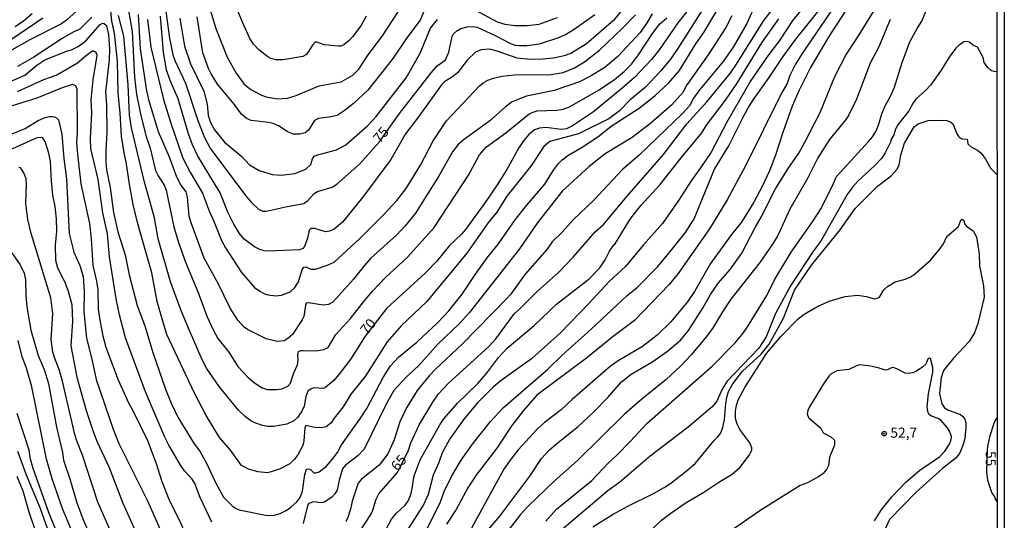
# Model space of a CAD drawing. Units: millimetres. Extents: x 190365 to 192776, y 1660434 to 1663208.
# Drawn here: x 192532 to 192776, y 1662908 to 1663032 of the extents above; entities that cross this region are included whole.
import ezdxf
from ezdxf.enums import TextEntityAlignment as Align

# ---------------------------------------------------------------- set-up
doc = ezdxf.new("R2010")
doc.units = ezdxf.units.MM
doc.header["$MEASUREMENT"] = 0
for name, color, linetype in [('IMAGEM', 7, 'Continuous'), ('V-CURVA_DE_NIVEL', 4, 'Continuous'), ('V-CURVA_MESTRA', 1, 'Continuous'), ('V-PONTO_DE_APARELHO', 30, 'Continuous'), ('V-TEXTO_DE_ALTIMETRIA', 2, 'Continuous'), ('X-LIMITE_5000', 6, 'Continuous')]:
    doc.layers.add(name, color=color, linetype=linetype)
picture_1 = doc.add_image_def('image1.jpg', size_in_pixel=(4016, 4621))

# ---------------------------------------------------------------- blocks, each defined once
blk = doc.blocks.new('805')
at = {"color": 0, "linetype": 'ByBlock', "lineweight": -2}
for radius in [0.562, 0.0806]:
    blk.add_circle((0, 0), radius, dxfattribs=at)

msp = doc.modelspace()

# ---------------------------------------------------------------- linework, layer by layer
at = {"layer": 'V-CURVA_DE_NIVEL'}
for points in [[(192618.12, 1663032.89), (192616.76, 1663030.54), (192614.73, 1663027.77), (192613.86, 1663026.85), (192612.54, 1663025.85), (192611.78, 1663025.51), (192611.18, 1663025.45), (192607.68, 1663025.85), (192605.89, 1663026.45), (192605.44, 1663026.45), (192604.8, 1663025.77), (192603.61, 1663023.89), (192603.12, 1663023.36), (192602.4, 1663022.91), (192597.54, 1663022.12), (192595.75, 1663022.1), (192594.47, 1663022.42), (192593.7, 1663022.82), (192591.51, 1663024.61), (192590.18, 1663026), (192589.29, 1663027.35), (192587.43, 1663031.44), (192581.38, 1663046.02)], [(192734.27, 1663044.74), (192723.74, 1663031.95), (192720.44, 1663026.9), (192717.54, 1663023.09), (192713.34, 1663016.99), (192707.37, 1663006.68), (192703.52, 1662999.26), (192700.72, 1662995.08), (192698.51, 1662992.1), (192695.44, 1662987.28), (192691.47, 1662981.57), (192686.78, 1662976.29), (192682.33, 1662970.87), (192678.24, 1662967.16), (192673.19, 1662961.69), (192666.18, 1662954.46), (192659.06, 1662948.02), (192651.54, 1662942.65), (192649.64, 1662941.08), (192645.64, 1662937.09), (192642.29, 1662933.03), (192638.84, 1662928.21), (192636.92, 1662924.76), (192636.09, 1662922.37), (192634.64, 1662919.17), (192633.44, 1662914.4), (192632.34, 1662912.01), (192623.88, 1662898.59)], [(192632.02, 1662903.66), (192636.43, 1662912.31), (192637.43, 1662915.12), (192639.3, 1662919.05), (192641.61, 1662922.92), (192644.38, 1662926.87), (192648.89, 1662932.45), (192652.11, 1662935.92), (192663.09, 1662945.45), (192666.65, 1662948.92), (192673.83, 1662955.33), (192682.74, 1662963.67), (192685.28, 1662965.75), (192690.28, 1662970.89), (192692.71, 1662973.79), (192697.14, 1662979.31), (192699.27, 1662982.72), (192704.32, 1662995.04), (192707.84, 1663000.81), (192711.4, 1663007.91), (192712.61, 1663010), (192714.02, 1663012.3), (192717.84, 1663017.69), (192721.31, 1663022.96), (192724.46, 1663027.22), (192735.29, 1663040.79)], [(192737.61, 1663040.67), (192726.06, 1663023.68), (192724.38, 1663021), (192722.99, 1663018.18), (192722.35, 1663016.27), (192720.86, 1663013.67), (192712.02, 1662995.85), (192707.5, 1662987.41), (192703.11, 1662980.25), (192695.31, 1662969.12), (192693.14, 1662966.44), (192684.49, 1662957.53), (192679.24, 1662953.57), (192672.64, 1662948.17), (192660.36, 1662938.99), (192657.04, 1662935.22), (192654.12, 1662931.47), (192650.43, 1662925.87), (192645.27, 1662919.11), (192643.23, 1662916.06), (192640.33, 1662910.69), (192637.94, 1662907.07)], [(192558.52, 1663038.6), (192560.14, 1663029.14), (192560.73, 1663017.8), (192561.26, 1663013.54), (192562.29, 1663008.34), (192563.63, 1663003.14), (192564.59, 1663000.24), (192565.97, 1662994.7), (192566.59, 1662993.38), (192568.08, 1662991.03), (192568.55, 1662989.8), (192570.49, 1662980.72), (192571.64, 1662976.84), (192573.37, 1662971.94), (192576.48, 1662964.48), (192578.65, 1662958.6), (192580.1, 1662955.36)], [(192703.02, 1663037.24), (192695.1, 1663024.62), (192693.46, 1663022.28), (192691.07, 1663019.38), (192687.13, 1663015.26), (192683.47, 1663012.17), (192680.8, 1663009.42), (192678.14, 1663007.48), (192670.68, 1663003.73), (192663.6, 1663001.9), (192662.07, 1663000.64), (192658.87, 1662995.76), (192652.94, 1662988.35), (192650.41, 1662984.38), (192648.21, 1662981.61), (192643.04, 1662974.16), (192633.08, 1662962.22), (192626.76, 1662956.21), (192623.28, 1662952.21), (192617.8, 1662943.6), (192614.31, 1662939.25), (192612.43, 1662936.09), (192610.13, 1662933.32), (192609.39, 1662932.17), (192608.15, 1662931.15), (192606.96, 1662930.91), (192605.38, 1662930.98), (192603.19, 1662931.49), (192602.86, 1662930.89), (192602.69, 1662927.74), (192602.44, 1662926.57), (192601.14, 1662924.2), (192600.24, 1662923.05), (192599.16, 1662922), (192596.82, 1662920.79), (192594.85, 1662920.06), (192593.66, 1662919.81), (192591.32, 1662919.98), (192588.97, 1662920.66), (192587.18, 1662921.58), (192584.52, 1662925.4), (192581.77, 1662928.51), (192578.46, 1662934.01), (192575.59, 1662939.5), (192568.77, 1662954.04), (192567.87, 1662956.77), (192566.38, 1662962.26), (192565.04, 1662969.34), (192561.52, 1662981.49), (192560.41, 1662986.22), (192559.47, 1662991.33), (192558.67, 1662996.85), (192558.15, 1662999.09), (192557.51, 1663003.18), (192557.22, 1663008.93), (192556.7, 1663013.84), (192556.49, 1663021.76), (192555.81, 1663028.67), (192555.08, 1663031.69), (192554.79, 1663035.23)], [(192578.7, 1663037.06), (192580.89, 1663029.9), (192583.68, 1663022.74), (192585.92, 1663018.78), (192587.88, 1663016.07), (192589.5, 1663014.73), (192592.21, 1663013.32), (192593.32, 1663012.89), (192596.13, 1663012.4), (192598.65, 1663012.62), (192600.74, 1663013.23), (192606.41, 1663015.66), (192611.9, 1663016.62), (192614.8, 1663018.33), (192616.31, 1663019.8), (192618.59, 1663023.34), (192622.09, 1663028.07), (192626.01, 1663033.95)], [(192645.44, 1662902.3), (192651.18, 1662909.07), (192658.57, 1662918.92), (192661.51, 1662923.35), (192663.39, 1662925.35), (192665.26, 1662927.04), (192670.59, 1662931.27), (192674.4, 1662934.79), (192677.9, 1662938.42), (192681.29, 1662942.29), (192683.72, 1662944.21), (192688.84, 1662947.21), (192692.71, 1662949.94), (192695.87, 1662952.61), (192697.89, 1662955.02), (192701.53, 1662960.77), (192703.36, 1662963.97), (192705.28, 1662966.82), (192708.22, 1662970.11), (192711.1, 1662974.2), (192714.4, 1662980.55), (192715.9, 1662983.11), (192719.43, 1662990.14), (192722.54, 1662995.17), (192725.17, 1662999), (192726.7, 1663001.69), (192730.51, 1663009.06), (192734.14, 1663017.93), (192736.82, 1663023.26), (192740.13, 1663028.28), (192744.66, 1663035.66)], [(192535.42, 1663033.5), (192533.22, 1663031.71), (192531.16, 1663030.28)], [(192555.49, 1662984.3), (192556.58, 1662979.48), (192558.41, 1662973.77), (192559.41, 1662968.83), (192561.43, 1662961.24), (192563.31, 1662956.17), (192565.27, 1662949.56), (192568.4, 1662940.48), (192569.79, 1662937.03), (192571.45, 1662933.54), (192575.54, 1662926.93), (192576.91, 1662925.14), (192578.53, 1662922.16), (192580.68, 1662917.55), (192582.79, 1662913.74), (192584.92, 1662911.58), (192585.73, 1662911.01), (192586.67, 1662910.64), (192593.58, 1662909.24), (192595.28, 1662909.28), (192596.77, 1662909.66), (192598.31, 1662910.43), (192599.42, 1662911.26), (192601.01, 1662912.63), (192601.73, 1662913.68), (192602.35, 1662915.25), (192602.86, 1662919.39), (192603.29, 1662920.64), (192603.91, 1662920.75), (192604.34, 1662920.56), (192605.15, 1662919.81), (192605.66, 1662919.79), (192606.41, 1662920.04), (192608.17, 1662921.3), (192609.7, 1662923.07), (192610.96, 1662924.78), (192611.96, 1662926.72), (192616.72, 1662933.32), (192618.25, 1662935.71), (192622.28, 1662943.43), (192624.09, 1662946.26), (192626.09, 1662948.45), (192630.7, 1662952.22), (192635.77, 1662956.91), (192638.58, 1662959.9), (192641.86, 1662964.05), (192645.14, 1662969), (192648.3, 1662973.39), (192650.81, 1662976.5), (192654.99, 1662982.47), (192657.84, 1662986.11), (192662.36, 1662991.26), (192664.45, 1662994.74), (192665.73, 1662996.42), (192666.58, 1662997.3), (192667.99, 1662998.4), (192671.98, 1663000.7), (192675.75, 1663003.28), (192678.77, 1663005.63), (192685.66, 1663010.12), (192689.65, 1663013.28), (192692.97, 1663016.31), (192695.67, 1663019.46), (192699.74, 1663026.03), (192701.7, 1663028.88), (192704.98, 1663034.42)], [(192688.92, 1663033.5), (192687.49, 1663031.06), (192685.93, 1663028.88), (192680.43, 1663022.91), (192677.2, 1663020.22), (192673.66, 1663018.01), (192670.89, 1663016.64), (192664.63, 1663014.51), (192657.76, 1663013.13), (192654.23, 1663011.66), (192652.58, 1663010.46), (192648.69, 1663006.97), (192642.08, 1663002.2), (192640.88, 1663001.11), (192639.43, 1662999.32), (192635.98, 1662993.16), (192630.31, 1662984.13), (192627.78, 1662980.93), (192625.65, 1662978.76), (192619.25, 1662972.92), (192617.55, 1662971.04), (192614.92, 1662967.72), (192609.83, 1662962.05), (192608.79, 1662961.49), (192607.43, 1662961.32), (192603.85, 1662961.92), (192603.25, 1662961.77), (192603.03, 1662961.2), (192602.63, 1662958.47), (192602.25, 1662957.66), (192599.82, 1662954.06), (192598.71, 1662953.03), (192597.75, 1662952.46), (192596.09, 1662952.33), (192593.36, 1662953.01), (192588.72, 1662955.29), (192587.88, 1662955.89), (192586.31, 1662957.62), (192584.43, 1662960.6), (192581.42, 1662966.65), (192577.99, 1662972.96), (192574.73, 1662981.7), (192574.29, 1662983.38), (192573.84, 1662988.05), (192573.52, 1662989.41), (192572.18, 1662991.12), (192571.24, 1662992.99), (192569.43, 1662997.94), (192566.68, 1663004.29), (192564.42, 1663011.62), (192563.82, 1663014.43), (192562.24, 1663024.83), (192561.76, 1663033.31)], [(192563.95, 1663032.12), (192564.76, 1663025.26), (192567.89, 1663012.26), (192569.83, 1663006.12), (192572.73, 1662997.77), (192574.6, 1662994.12), (192577.55, 1662989.07), (192579.29, 1662984.43), (192580.32, 1662982.25), (192582.28, 1662977.31), (192583.3, 1662975.48), (192587.26, 1662969.42), (192590.42, 1662965.69), (192591.74, 1662964.77), (192592.89, 1662964.13), (192593.83, 1662963.86), (192595.66, 1662963.62), (192597.11, 1662963.79), (192599.24, 1662964.65), (192600.41, 1662965.65), (192601.33, 1662967.12), (192602.25, 1662970.11), (192602.63, 1662970.7), (192603.12, 1662970.83), (192604.36, 1662970.27), (192605.55, 1662970.27), (192608.71, 1662971.27), (192610.13, 1662971.98), (192616.51, 1662977.8), (192622.38, 1662983.68), (192625.67, 1662987.26), (192627.97, 1662990.18), (192631.53, 1662996.02), (192634.68, 1663001.99), (192637.98, 1663007.02), (192646.17, 1663015.67), (192647.04, 1663016.41), (192648.17, 1663017.03), (192649.62, 1663017.56), (192651.69, 1663018.06), (192654.78, 1663018.35), (192663.82, 1663018.5), (192666.84, 1663018.99), (192669.66, 1663020.14), (192672.13, 1663021.59), (192675.88, 1663024.49), (192681.57, 1663029.92), (192684.74, 1663033.27)], [(192681.8, 1663034.87), (192679.35, 1663031.84), (192672.64, 1663026.02), (192668.72, 1663023.68), (192667.14, 1663023.12), (192664.5, 1663022.48), (192661.81, 1663022.23), (192658.66, 1663022.19), (192655.46, 1663022.53), (192650.52, 1663024.27), (192648.64, 1663024.7), (192646.55, 1663024.59), (192645.19, 1663023.98), (192643.21, 1663022.1), (192640.67, 1663018.89), (192639.44, 1663017.88), (192637.58, 1663016.69), (192636.73, 1663015.88), (192631.08, 1663007.95), (192627.84, 1663003.73), (192624.2, 1662997.38), (192617.18, 1662987.98), (192612.22, 1662981.89), (192610.17, 1662980.16), (192609.01, 1662979.61), (192607.98, 1662979.52), (192605.34, 1662980.27), (192604.36, 1662980.33), (192603.97, 1662979.9), (192603.57, 1662977.95), (192602.84, 1662975.86), (192602.38, 1662975.32), (192601.59, 1662975), (192593.66, 1662974.66), (192592.85, 1662974.75), (192591.79, 1662975.11), (192590.4, 1662975.77), (192587.92, 1662977.63), (192586.73, 1662979.06), (192585.3, 1662981.4), (192583.85, 1662984.34), (192581.98, 1662989.12), (192576.31, 1662998.41), (192575.07, 1663001.05), (192574.09, 1663003.73), (192571.52, 1663012.47), (192569.53, 1663016.99), (192568.62, 1663019.63), (192567.91, 1663023.89), (192567.15, 1663032.89)], [(192632.57, 1663034.51), (192631.42, 1663031.91), (192628.16, 1663027.56), (192624.81, 1663022.49), (192618.51, 1663014.56), (192614.97, 1663011.27), (192612.63, 1663009.42), (192610.9, 1663008.33), (192608.92, 1663007.86), (192606.32, 1663007.57), (192605.27, 1663007.1), (192603.8, 1663004.71), (192602.95, 1663003.99), (192601.59, 1663003.64), (192600.05, 1663003.71), (192598.52, 1663004.33), (192596.41, 1663005.71), (192595.03, 1663006.31), (192593.96, 1663006.57), (192589.65, 1663007.1), (192588.46, 1663007.52), (192587.24, 1663008.66), (192585.39, 1663011.11), (192581.25, 1663016.05), (192579.68, 1663018.65), (192579.06, 1663019.97), (192577.67, 1663023.85), (192576.25, 1663032.76)], [(192713.79, 1663034.38), (192712.34, 1663031.1), (192708.95, 1663025.26), (192706.46, 1663021.68), (192700.66, 1663014.73), (192699.15, 1663012.6), (192698.14, 1663010.74), (192696.38, 1663008.78), (192685.68, 1662998.47), (192681.54, 1662994.89), (192674.38, 1662987.28), (192669.42, 1662982.53), (192666.63, 1662979.4), (192664.13, 1662976.97), (192662.87, 1662975.22), (192657.48, 1662969.02), (192653.78, 1662963.93), (192652.91, 1662962.94), (192641.86, 1662951.63), (192635.36, 1662945.55), (192633.7, 1662943.81), (192630.69, 1662940.14), (192628.05, 1662935.88), (192626.39, 1662932.43), (192625.03, 1662927.95), (192623.43, 1662924.5), (192621.28, 1662921.71), (192616.93, 1662918.17), (192616.14, 1662917.25), (192614.58, 1662912.74), (192614.33, 1662911.12), (192613.56, 1662908.73), (192613.05, 1662907.67)], [(192645.19, 1663034.44), (192650.56, 1663031.52), (192652.44, 1663030.92), (192654.95, 1663030.6), (192657.98, 1663030.6), (192660.92, 1663030.9), (192665.48, 1663032.58)], [(192662.6, 1662907.79), (192665.2, 1662910.73), (192673.92, 1662917.85), (192678.09, 1662922.24), (192680.14, 1662924.12), (192683.57, 1662927.65), (192687.59, 1662931.98), (192703.79, 1662946.21), (192709.44, 1662951.99), (192711.06, 1662953.93), (192712.23, 1662955.53), (192717.26, 1662963.71), (192719.22, 1662967.55), (192723.31, 1662974.45), (192728.6, 1662981.96), (192730.71, 1662985.28), (192733.8, 1662991.42), (192734.54, 1662993.21), (192742.43, 1663001.84), (192743.47, 1663003.05), (192744.24, 1663004.33), (192744.94, 1663005.87), (192745.75, 1663008.68), (192746.58, 1663010.72), (192747.99, 1663013.28), (192748.88, 1663015.33), (192750.76, 1663021.47), (192752.7, 1663026.58), (192754.47, 1663029.9), (192755.66, 1663031.69), (192756.85, 1663034.51)], [(192520.88, 1663012.79), (192533.61, 1663018.31), (192536.57, 1663020.8), (192538.49, 1663022.1), (192544.18, 1663024.34), (192545.16, 1663024.57), (192546.8, 1663025.4), (192548.65, 1663026.81), (192552.25, 1663030.82), (192552.85, 1663031.14), (192553.26, 1663031.09), (192553.81, 1663030.59), (192554.32, 1663028.41), (192554.53, 1663024.7), (192554.49, 1663022.1), (192553.51, 1663014.13), (192553.81, 1663010.98), (192553.87, 1663004.12), (192553.61, 1662999.69), (192553.63, 1662996.79), (192553.76, 1662994.83), (192554.7, 1662990.44), (192555.49, 1662984.3)], [(192526.1, 1663024.4), (192538.02, 1663032.5)], [(192550.14, 1663032.65), (192547.16, 1663029.71), (192545.54, 1663028.96), (192542.81, 1663027.39)], [(192571.92, 1663032.38), (192573.14, 1663025.47), (192574.56, 1663021.08), (192577.93, 1663014.31), (192578.68, 1663011.11), (192578.95, 1663008.42), (192579.49, 1663006.72), (192580.57, 1663004.78), (192583.02, 1663001.73), (192587.33, 1662998.15), (192589.18, 1662996.04), (192591.62, 1662994.67), (192594.85, 1662993.65), (192597.03, 1662993.52), (192600.44, 1662993.91), (192603.12, 1662994.99), (192604.4, 1662996.19), (192604.82, 1662997.6), (192605.25, 1662998.21), (192605.77, 1662998.47), (192610.71, 1662999.83), (192613.05, 1663001), (192618.49, 1663005.82), (192620.57, 1663008.04), (192627.99, 1663017.65), (192631.42, 1663023.77), (192634.02, 1663029.95), (192635.75, 1663032.12)], [(192580.1, 1662955.36), (192581.38, 1662953.06), (192584.07, 1662949.69), (192586.35, 1662946.15), (192588.8, 1662943.44), (192590.46, 1662942.06), (192592.3, 1662940.86), (192593.58, 1662940.39), (192595.88, 1662940.39), (192597.24, 1662940.61), (192598.69, 1662941.27), (192599.35, 1662942.02), (192600.2, 1662944.58), (192601.07, 1662946.49), (192601.24, 1662947.77), (192601.16, 1662949.05), (192601.33, 1662949.8), (192601.8, 1662950.07), (192602.44, 1662950.11), (192605.68, 1662949.98), (192607.64, 1662950.33), (192608.66, 1662950.82), (192610.56, 1662954.04), (192614.22, 1662957.98), (192617.16, 1662961.84), (192619.64, 1662964.74), (192622.85, 1662968.17), (192628.31, 1662973.24), (192634.94, 1662980.55), (192643.4, 1662993.55), (192646.17, 1662998.58), (192647.87, 1663000.56), (192652.63, 1663004.03), (192658.32, 1663008.63), (192659.17, 1663009.06), (192660.45, 1663009.42), (192665.31, 1663009.65), (192666.89, 1663009.91), (192668.46, 1663010.44), (192675.75, 1663014.68), (192679.54, 1663017.22), (192682.06, 1663019.27), (192683.78, 1663021.04), (192685.49, 1663023.3), (192688.81, 1663028.41), (192690.71, 1663030.97), (192692.54, 1663032.52)], [(192708.63, 1663032.97), (192707.16, 1663030.12), (192702.75, 1663023.34), (192697.33, 1663015.67), (192696.55, 1663014.09), (192693.69, 1663010.83), (192688.54, 1663006.37), (192683.91, 1663002.88), (192677.24, 1662998.83), (192673.32, 1662995.65), (192666.63, 1662989.52), (192660.44, 1662981.59), (192656.01, 1662975.28), (192643.61, 1662959.45), (192641.16, 1662956.81), (192635.85, 1662951.63), (192631.12, 1662946.39), (192627.97, 1662943.51), (192624.96, 1662940.19), (192622.98, 1662936.61), (192617.55, 1662925.65), (192616.04, 1662923.96), (192613.01, 1662921.68), (192612.2, 1662920.77), (192611.39, 1662917.98), (192610.88, 1662915.51), (192610.37, 1662914.53), (192609.56, 1662913.74), (192607.77, 1662912.52), (192606.96, 1662912.31), (192605.04, 1662912.61), (192603.91, 1662912.16), (192603.54, 1662911.61), (192602.46, 1662907.24)], [(192621.28, 1662902.57), (192624.37, 1662908.26), (192625.6, 1662909.75), (192627.73, 1662911.75), (192628.37, 1662912.65), (192629.06, 1662914.14), (192629.42, 1662915.42), (192629.93, 1662919.05), (192631.42, 1662922.97), (192636.32, 1662931.7), (192637.34, 1662933.19), (192640.69, 1662937.07), (192645.72, 1662941.93), (192647.87, 1662944.42), (192650.81, 1662948.37), (192653.03, 1662950.69), (192659.66, 1662956.31), (192665.2, 1662961.58), (192673.32, 1662967.8), (192675.92, 1662970.59), (192677.24, 1662972.58), (192678.35, 1662974.71), (192679.48, 1662976.33), (192679.61, 1662976.28), (192683.16, 1662982.17), (192684.21, 1662983.62), (192686.21, 1662986.09), (192690.9, 1662991.22), (192696.1, 1662997.85), (192701.17, 1663003.97), (192702.38, 1663005.87), (192707.03, 1663012.13), (192709.74, 1663016.1), (192716.02, 1663026.32), (192720.29, 1663032.27)], [(192747.8, 1663032.08), (192744.99, 1663025.34), (192742.87, 1663021.25), (192739.47, 1663012.39), (192737.57, 1663008.47), (192736.91, 1663007.4), (192732.84, 1663002.35), (192729.94, 1662997.85), (192727.4, 1662992.87), (192723.01, 1662985.07), (192719.97, 1662978.55), (192718.71, 1662976.41), (192715.58, 1662971.85), (192708.39, 1662962.78), (192706.28, 1662959.66), (192703.83, 1662955.57), (192702.02, 1662953.16), (192698.59, 1662948.98), (192695.95, 1662946.17), (192692.35, 1662942.91), (192686.32, 1662938.01), (192682.08, 1662934.3), (192670.38, 1662922.83), (192664.67, 1662917.7), (192658.19, 1662911.52), (192656.31, 1662909.47), (192653.5, 1662905.85)], [(192542.81, 1663027.39), (192535.82, 1663022.78), (192531.73, 1663020.44)], [(192774.25, 1663019.16), (192773.54, 1663019.24), (192772.93, 1663019.39), (192771.88, 1663020.25), (192771.09, 1663021.47), (192770.81, 1663022.7), (192769.41, 1663025.24), (192768.45, 1663025.68), (192767.34, 1663026.45), (192766.79, 1663026.64), (192766.06, 1663026.58), (192764.87, 1663025.77), (192764.1, 1663024.96), (192762.44, 1663022.79), (192760.48, 1663019.5), (192757.92, 1663015.92), (192756.58, 1663014.47), (192754.32, 1663012.53), (192753.49, 1663011.41), (192752.42, 1663009.49), (192749.69, 1663005.99), (192749.1, 1663004.89), (192748.71, 1663003.52), (192748.01, 1663002.26), (192747.97, 1663001.9), (192746.56, 1662999.05), (192745.65, 1662997.68), (192743.97, 1662995.82), (192739.93, 1662992.08), (192738.48, 1662990.52), (192737.21, 1662988.77), (192730.77, 1662977.31), (192728.68, 1662974.5), (192723.18, 1662966.1), (192719.43, 1662959.24), (192717.11, 1662953.48), (192715.34, 1662950.69), (192707.46, 1662942.49), (192706.22, 1662940.48), (192704.9, 1662937.5), (192703.77, 1662936.13), (192697.79, 1662931.1), (192688.37, 1662923.94), (192680.89, 1662917.49), (192677.88, 1662915.33), (192664.99, 1662904.34)], [(192550.14, 1663008.93), (192549.97, 1663012.17), (192550.48, 1663017.16), (192551.46, 1663023.21), (192551.42, 1663023.62), (192551.15, 1663023.98), (192550.57, 1663024.27), (192550.29, 1663024.21), (192548.84, 1663023.15), (192546.61, 1663021.23), (192541.49, 1663018.31), (192538.21, 1663017.16), (192531.65, 1663014.17)], [(192546.47, 1663001.52), (192546.6, 1663004.03), (192546.56, 1663014.82), (192546.2, 1663015.62), (192545.37, 1663015.96), (192542.81, 1663015.15), (192536.51, 1663012.57), (192529.13, 1663010.32)], [(192579.85, 1662907.58), (192577.01, 1662913.63), (192575.63, 1662917.13), (192574.97, 1662918.24), (192573.07, 1662920.28), (192572.3, 1662921.43), (192569.23, 1662926.63), (192568.25, 1662928.59), (192563.46, 1662939.8), (192558.54, 1662953.23), (192557, 1662958.94), (192556.21, 1662962.86), (192554.55, 1662973.26), (192554.04, 1662979.01), (192552.87, 1662984.21), (192551.7, 1662992.48), (192549.93, 1663000.11), (192549.86, 1663002.63), (192550.14, 1663008.93)], [(192529.73, 1662999.68), (192535.87, 1663002.52), (192536.74, 1663002.84), (192537.74, 1663002.9), (192537.91, 1663002.86), (192538.59, 1663001.69), (192539.36, 1662999.34), (192539.87, 1662997), (192540.08, 1662992.01), (192540.42, 1662988.56)], [(192573.8, 1662903.87), (192571.9, 1662908.05), (192569.49, 1662912.74), (192567.61, 1662917.51), (192566.21, 1662921.99), (192564.06, 1662927.66), (192560.5, 1662934.99), (192559.39, 1662936.86), (192556.7, 1662942.87), (192553.72, 1662950.8), (192552.95, 1662953.65), (192552.14, 1662958.13), (192551.84, 1662960.35), (192551.7, 1662965.08), (192551.38, 1662967.29), (192550.52, 1662971.13), (192550.12, 1662977.74), (192549.63, 1662981.57), (192547.56, 1662991.37), (192546.69, 1662998.71), (192546.47, 1663001.52)], [(192556.15, 1662902.17), (192551.63, 1662912.48), (192547.86, 1662924.16), (192546.43, 1662927.66), (192545.96, 1662929.23), (192542.94, 1662942.49), (192542.17, 1662945.13), (192540.89, 1662948.33), (192540.55, 1662949.65), (192540.08, 1662952.8), (192540.49, 1662959.2), (192540.02, 1662963.16), (192535.14, 1662979.1), (192534.28, 1662982.55), (192533.86, 1662986.52), (192534.01, 1662991.29), (192533.92, 1662992.59), (192533.45, 1662993.97), (192532.79, 1662995), (192532.5, 1662995.31), (192532.12, 1662995.42)], [(192540.42, 1662988.56), (192540.98, 1662985.75), (192541.36, 1662982.68), (192541.42, 1662979.65), (192541.1, 1662976.16), (192541.19, 1662972.49), (192541.7, 1662970.58), (192543.45, 1662967.02), (192544.32, 1662964.78), (192545.18, 1662961.45), (192545.35, 1662957.32), (192544.94, 1662951.27), (192546.47, 1662943.47), (192548.73, 1662935.2), (192550.48, 1662930), (192551.44, 1662927.61), (192554.49, 1662921.09), (192557.81, 1662912.23), (192564.16, 1662898.12)], [(192687.47, 1662904.46), (192691.24, 1662908.03), (192693.54, 1662909.79), (192697.04, 1662912.27), (192701.66, 1662914.95), (192705.39, 1662917.42), (192708.74, 1662919.4), (192710.68, 1662921.17), (192713, 1662924.25), (192713.55, 1662925.4), (192713.59, 1662925.99), (192713.1, 1662927.19), (192710.59, 1662930.53), (192709.82, 1662932.09), (192709.54, 1662933.24), (192709.54, 1662935.03), (192709.8, 1662936.52), (192710.31, 1662938.01), (192711.8, 1662940.95), (192717.22, 1662949.31), (192720.73, 1662953.52), (192725.02, 1662957.94), (192726.55, 1662959.09), (192729.68, 1662960.94), (192732.73, 1662962.28), (192736.66, 1662963.5), (192739.77, 1662963.82), (192741.86, 1662963.5), (192743.95, 1662962.86), (192744.84, 1662963.09), (192745.14, 1662963.28), (192746.28, 1662965.08), (192747.14, 1662965.95), (192749.06, 1662967.1), (192751.28, 1662967.65), (192752.77, 1662968.25), (192753.79, 1662968.91), (192757.8, 1662972.49), (192759.99, 1662975.05), (192760.99, 1662976.54), (192761.88, 1662978.33), (192764.7, 1662980.8), (192765.29, 1662982.34), (192765.66, 1662982.59), (192766.02, 1662982.3), (192766.32, 1662981.36), (192766.68, 1662980.86), (192768.41, 1662979.72), (192769.21, 1662978.25), (192769.83, 1662973.94), (192769.96, 1662971.09), (192770.92, 1662966.14), (192771.11, 1662963.29), (192769.51, 1662956.77), (192768.7, 1662954.42), (192767.4, 1662952.33), (192763.46, 1662948.2), (192761.05, 1662945.13), (192760.41, 1662943.34), (192760.05, 1662939.46), (192760.59, 1662936.9), (192761.25, 1662935.88), (192762.23, 1662935.28), (192765.21, 1662934.19), (192765.85, 1662933.75), (192766.27, 1662933.07), (192766.53, 1662932.17), (192766.57, 1662930.98), (192766.3, 1662928.25), (192765.93, 1662926.8), (192765.04, 1662924.71), (192764.12, 1662923.52), (192760.74, 1662920.85), (192754.22, 1662915.01), (192747.65, 1662908.18), (192746.65, 1662906.09)], [(192528.72, 1662976.63), (192532.43, 1662971.34), (192533.43, 1662969.25), (192533.73, 1662967.59), (192533.82, 1662963.67), (192534.07, 1662960.9), (192535.05, 1662955.15), (192536.84, 1662948.88), (192538.38, 1662945.39), (192539.4, 1662941.93), (192541.42, 1662931.07), (192542.87, 1662924.84), (192543.15, 1662922.92), (192544.73, 1662918.32), (192546.43, 1662912.31), (192548.07, 1662907.92), (192550.8, 1662901.78), (192555.38, 1662893), (192558.62, 1662884.74), (192561.41, 1662878.73), (192566.61, 1662869.9), (192571.02, 1662864.1), (192573.54, 1662861.7)], [(192547.2, 1662900.68), (192543.02, 1662910.65), (192540.32, 1662918.32), (192538.97, 1662923.18), (192535.35, 1662941.08), (192534.01, 1662945.68), (192532.92, 1662948.5), (192531.96, 1662952.59)], [(192743.98, 1662907.88), (192745.6, 1662910.56), (192748.2, 1662913.85), (192751.76, 1662917.51), (192755.17, 1662920.43), (192760.06, 1662923.75), (192761.37, 1662925.1), (192762.5, 1662926.89), (192762.95, 1662928.04), (192763.03, 1662928.74), (192762.52, 1662930.13), (192761.97, 1662931.02), (192760.46, 1662932.75), (192759.86, 1662933.15), (192757.88, 1662933.9), (192757.41, 1662934.34), (192757.15, 1662934.94), (192756.98, 1662936.09), (192757.28, 1662939.33), (192758.41, 1662944.7), (192758.35, 1662945.85), (192757.84, 1662948.13), (192757.37, 1662948.11), (192757.11, 1662947.9), (192756.69, 1662946.7), (192755.88, 1662946.02), (192754.3, 1662945), (192753.41, 1662944.57), (192752.51, 1662944.36), (192751.51, 1662944.44), (192749.49, 1662945.55), (192748.59, 1662945.83), (192748.14, 1662945.76), (192747.14, 1662945.25), (192746.55, 1662945.17), (192744.88, 1662945.76), (192742.96, 1662946.19), (192740.28, 1662946.53), (192739.51, 1662946.32), (192737.59, 1662945.38), (192734.65, 1662945.04), (192733.2, 1662944.32), (192732.69, 1662943.83), (192731.49, 1662942.06), (192727.87, 1662936.14), (192727.43, 1662935.24), (192727.23, 1662934.35), (192727.62, 1662933.45), (192730.64, 1662930.81), (192731.26, 1662929.66), (192733.12, 1662928.7), (192734.01, 1662927.86), (192734.01, 1662926.63), (192732.82, 1662923.65), (192732.54, 1662921.6), (192732.07, 1662920.6), (192731.11, 1662919.53), (192730.31, 1662918.91), (192727.32, 1662917.29), (192725.53, 1662916.65), (192715.81, 1662910.52), (192705.88, 1662903.7)], [(192531.73, 1662925.1), (192533.92, 1662919.26), (192537.31, 1662911.16), (192540.46, 1662902.34), (192543.24, 1662895.86), (192543.81, 1662893.6), (192543.96, 1662888.36), (192544.17, 1662886.74), (192544.68, 1662884.48), (192546.09, 1662880.22), (192549.8, 1662871.78), (192555.08, 1662863.68), (192559.43, 1662857.63), (192562.84, 1662853.32), (192568.4, 1662847.18), (192574.76, 1662841.54), (192580.83, 1662837.04)], [(192536.07, 1662905.88), (192534.63, 1662910.01), (192533.16, 1662915.21), (192531.66, 1662918.83)]]:
    msp.add_lwpolyline(points, dxfattribs=at)
at = {"layer": 'V-CURVA_MESTRA'}
for points in [[(192568.07, 1663037.24), (192569.39, 1663027.48), (192570.22, 1663023.34), (192570.71, 1663021.93), (192573.35, 1663016.35), (192576.4, 1663007.06), (192578.06, 1663002.88), (192579.57, 1663000.07), (192588.57, 1662988.05), (192589.67, 1662986.79), (192591.47, 1662985.13), (192592.47, 1662984.58), (192593.36, 1662984.58), (192598.52, 1662985.79), (192602.67, 1662986.47), (192603.59, 1662987.13), (192605.19, 1662989.01), (192606.02, 1662989.46), (192609.64, 1662990.56), (192610.79, 1662991.31), (192616.44, 1662996.21), (192621.34, 1663001.67), (192626.35, 1663008.81), (192634.19, 1663018.89), (192635.62, 1663020.51), (192637.71, 1663022.1), (192638.56, 1663023.98), (192639.41, 1663027.9), (192639.69, 1663028.54), (192640.57, 1663029.31), (192641.55, 1663029.84), (192643.06, 1663030.24), (192644.59, 1663030.33), (192645.57, 1663030.22), (192650.05, 1663028.16), (192654.01, 1663026.05), (192654.95, 1663025.75), (192655.97, 1663025.64), (192657.89, 1663025.66), (192660.96, 1663026.09), (192665.5, 1663027.52), (192667.41, 1663028.39), (192669.61, 1663029.69), (192674.71, 1663033.35)], [(192615.5, 1662903.74), (192619.23, 1662909.43), (192619.72, 1662910.52), (192620.53, 1662913.21), (192621.21, 1662914.57), (192625.78, 1662919.79), (192628.52, 1662925.18), (192629.16, 1662927.19), (192631.17, 1662931.7), (192634.58, 1662937.29), (192636.03, 1662939.33), (192638.35, 1662941.89), (192648.49, 1662951.07), (192650.2, 1662953.01), (192654.8, 1662959.26), (192656.23, 1662960.47), (192660.53, 1662964.76), (192665.8, 1662969.51), (192669.31, 1662973.17), (192674.81, 1662979.46), (192676.83, 1662981.27), (192682.74, 1662988.35), (192691.69, 1662998.66), (192697.51, 1663006.27), (192702.45, 1663011.66), (192708.18, 1663018.69), (192709.63, 1663020.78), (192716.52, 1663031.87), (192719.84, 1663036.02)], [(192738.89, 1663037.59), (192732.63, 1663027.88), (192728.09, 1663020.19), (192725.32, 1663014.56), (192723.59, 1663010.64), (192721.21, 1663004.12), (192719.44, 1662998.49), (192717.95, 1662994.61), (192716.16, 1662990.69), (192714.07, 1662986.81), (192711.04, 1662981.91), (192708.5, 1662978.82), (192703.32, 1662971.64), (192699.41, 1662964.69), (192697.66, 1662962.11), (192693.5, 1662957.21), (192690.16, 1662953.91), (192686.47, 1662951.03), (192680.48, 1662947.52), (192678.56, 1662946.2), (192669.06, 1662937.95), (192666.35, 1662935.41), (192662.26, 1662932.28), (192660.38, 1662930.49), (192655.76, 1662925.43), (192653.95, 1662923.24), (192652.2, 1662920.69), (192643.23, 1662904.43)], [(192546.39, 1663034.16), (192543.86, 1663031.93), (192542.64, 1663031.05), (192534.8, 1663027.05), (192527, 1663022.66)], [(192698.13, 1663034.93), (192695.27, 1663031.25), (192690.75, 1663024.64), (192688.73, 1663022.16), (192684.49, 1663017.71), (192681.48, 1663015.07), (192674.36, 1663009.23), (192669.19, 1663005.78), (192667.65, 1663005.03), (192666.46, 1663004.8), (192662.54, 1663005.29), (192660.96, 1663005.2), (192659.77, 1663004.76), (192658.25, 1663003.54), (192657.01, 1663002.05), (192655.85, 1663000.33), (192652.95, 1662994.95), (192650.52, 1662991.1), (192647.58, 1662986.77), (192642.65, 1662980.03), (192641.67, 1662978.88), (192638.71, 1662976.07), (192635.6, 1662972.23), (192632.81, 1662969.29), (192623.09, 1662960.51), (192617.84, 1662953.62), (192614.29, 1662948.01), (192611.69, 1662944.53), (192610.07, 1662942.63), (192608.13, 1662940.97), (192607.53, 1662940.65), (192605.19, 1662940.87), (192604.44, 1662940.59), (192603.65, 1662940.02), (192603.19, 1662938.65), (192602.74, 1662936.31), (192602.1, 1662934.9), (192601.05, 1662933.51), (192600.18, 1662932.66), (192598.44, 1662931.79), (192595.15, 1662931.21), (192593.75, 1662931.21), (192592.38, 1662931.47), (192590.51, 1662932.13), (192589.57, 1662932.68), (192588.25, 1662933.64), (192586.41, 1662935.37), (192581.66, 1662941.19), (192578.53, 1662945.73), (192577.57, 1662947.6), (192574.31, 1662955.02), (192572.39, 1662959.71), (192569.64, 1662967.12), (192566.62, 1662977.78), (192565.66, 1662982.94), (192563.21, 1662991.76), (192559.97, 1663005.23), (192559.46, 1663008.47), (192559.16, 1663015.92), (192558.05, 1663027.99), (192556.79, 1663033.06)], [(192530.07, 1663003.58), (192533.67, 1663005.1), (192536.91, 1663007.04), (192538.64, 1663007.83), (192539.57, 1663008.06), (192540.47, 1663008.08), (192541.13, 1663007.93), (192541.94, 1663007.23), (192542.73, 1663003.69), (192543.22, 1662997.68), (192543.9, 1662992.53), (192544.58, 1662979.1), (192545.67, 1662974.45), (192547.16, 1662971.17), (192548.06, 1662968.4), (192548.29, 1662964.69), (192548.16, 1662959.62), (192548.84, 1662953.1), (192550.19, 1662947.94), (192551.21, 1662942.87), (192555.51, 1662930.34), (192556.84, 1662927.06), (192564.04, 1662912.65), (192569.15, 1662901.06)], [(192674.17, 1662906.39), (192679.2, 1662909.5), (192682.83, 1662911.5), (192689.26, 1662914.63), (192691.9, 1662916.1), (192693.52, 1662917.21), (192697.74, 1662920.49), (192699.62, 1662922.15), (192704.18, 1662927.69), (192705.14, 1662928.65), (192705.78, 1662929.53), (192706.37, 1662931.02), (192706.78, 1662932.98), (192707.1, 1662936.95), (192707.39, 1662938.44), (192707.8, 1662939.89), (192708.84, 1662941.85), (192711.29, 1662944.98), (192715.92, 1662949.17), (192717.9, 1662951.65), (192721.4, 1662958.09), (192724.1, 1662964.99), (192728.37, 1662971.26), (192735.4, 1662979.99), (192739.19, 1662985.3), (192744.65, 1662990.78), (192748.08, 1662993.35), (192749.51, 1662994.95), (192750.04, 1662996.02), (192750.42, 1662998.45), (192751.34, 1663001.43), (192753.77, 1663005.48), (192754.73, 1663006.25), (192757.24, 1663007.04), (192760.78, 1663007.17), (192761.76, 1663007.08), (192762.74, 1663006.76), (192763.44, 1663006.14), (192764.23, 1663003.91), (192764.83, 1663002.99), (192765.6, 1663002.56), (192766.92, 1663002.48), (192767.07, 1663001.26), (192767.98, 1663000.43)], [(192767.98, 1663000.43), (192769.43, 1662999.71), (192770.31, 1662999), (192771.46, 1662997.51), (192772.76, 1662995.17), (192774.26, 1662993.7)], [(192542.09, 1662903.62), (192539.53, 1662909.92), (192535.67, 1662920.84), (192535.01, 1662923.14), (192534.63, 1662925.35), (192531.71, 1662934.43)], [(192774.32, 1662912.69), (192773.83, 1662913.41), (192773.86, 1662913.57), (192772.97, 1662914.91), (192772.03, 1662917.9), (192771.75, 1662920.03), (192771.88, 1662925.51), (192772.03, 1662926.33), (192772.59, 1662929.02), (192773.57, 1662932.09), (192774.08, 1662933.11), (192774.3, 1662933.41)]]:
    msp.add_lwpolyline(points, dxfattribs=at)
at = {"layer": 'X-LIMITE_5000'}
msp.add_lwpolyline([(190365.5, 1663205.66), (190847.22, 1663206.07), (191328.95, 1663206.46), (191810.68, 1663206.83), (192292.4, 1663207.18), (192774.12, 1663207.51), (192774.49, 1662653.22), (192774.85, 1662098.94), (192775.22, 1661544.65), (192775.58, 1660990.36), (192775.95, 1660436.07), (192294.34, 1660435.74), (191812.74, 1660435.39), (191331.14, 1660435.02), (190849.53, 1660434.63), (190367.93, 1660434.22), (190367.44, 1660988.51), (190366.96, 1661542.8), (190366.47, 1662097.09), (190365.98, 1662651.38), (190365.5, 1663205.66)], dxfattribs=at)

# ---------------------------------------------------------------- block references
at = {"layer": 'V-PONTO_DE_APARELHO', "xscale": 0.999998301267624, "yscale": 0.999998301267624, "zscale": 0.999998301267624}
msp.add_blockref('805', (192746.35, 1662929.46), dxfattribs=at)

# ---------------------------------------------------------------- texts
at = {"layer": 'V-TEXTO_DE_ALTIMETRIA'}
for s, rotation, p in [('75', 50, (192622.08, 1663000.76)), ('70', 50, (192618.88, 1662953.28)), ('65', 50, (192626.49, 1662919.52)), ('55', 270, (192770.69, 1662925.18))]:
    msp.add_text(s, height=2.5, rotation=rotation, dxfattribs=at).set_placement(p, align=Align.BOTTOM_LEFT)
msp.add_text('52,7', height=2.5, dxfattribs=at).set_placement((192747.87, 1662927.69), align=Align.BOTTOM_LEFT)

# ---------------------------------------------------------------- referenced raster images: frames only (the image files are external)
at = {"layer": 'IMAGEM'}
image = msp.add_image(picture_1, insert=(190365.88, 1660434.22), size_in_units=(2410.2, 2773.29), dxfattribs=at)
image.dxf.flags = 7

doc.saveas('drawing.dxf')
